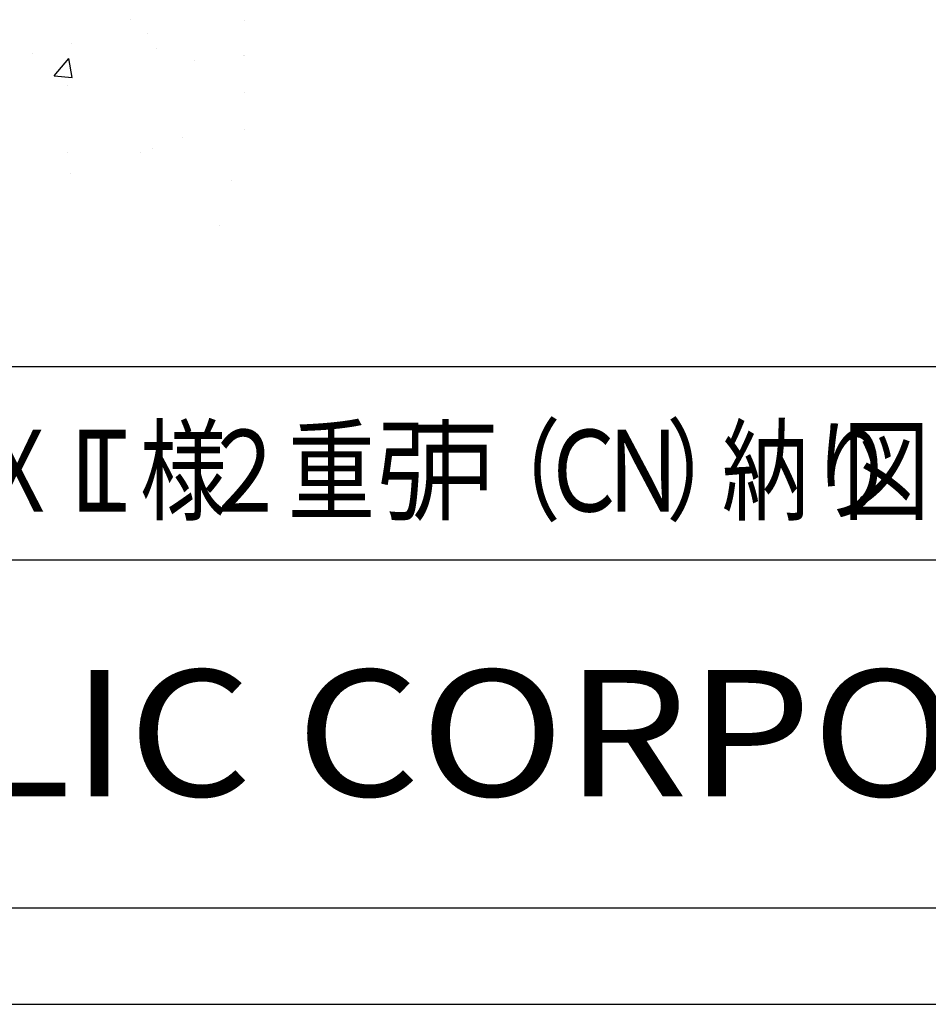
# Model space of a CAD drawing. Extents: x -500 to 545, y -4629 to -3881.
# Drawn here: x 325 to 447, y -4629 to -4497 of the extents above; entities that cross this region are included whole.
import ezdxf

# ---------------------------------------------------------------- set-up
doc = ezdxf.new("R2010")
doc.units = 0
for name, color, linetype in [('HATCH', 7, 'CONTINUOUS'), ('PT', 4, 'CONTINUOUS'), ('図面枠', 7, 'CONTINUOUS')]:
    doc.layers.add(name, color=color, linetype=linetype)
doc.styles.get("Standard").update_dxf_attribs({"font": 'txt.shx', "bigfont": 'KELF1-K.shx'})
doc.styles.add('ＭＳゴシック', font='msgothic.ttc')

# ---------------------------------------------------------------- blocks, each defined once
blk = doc.blocks.new('*X1395')
at = {"layer": '図面枠', "linetype": 'CONTINUOUS'}
for s, width, p in [('（株', 0.8, (274.69, -4563.03)), ('）', 0.8, (291.38, -4563.03)), ('Ｌ様', 0.78, (329.49, -4563.03)), ('２重引', 0.78, (349.41, -4563.03)), ('（', 0.78, (386.12, -4563.03)), ('）', 0.78, (412.02, -4563.03)), ('納り', 0.78, (419.49, -4563.03)), ('Ｌ', 0.78, (299.04, -4563.03)), ('ＩＸＩ', 0.78, (307.07, -4563.03)), ('戸', 0.78, (377.81, -4563.03)), ('Ｃ', 0.78, (395.08, -4563.03)), ('Ｎ', 0.78, (403.05, -4563.03)), ('図', 0.78, (435.77, -4563.03))]:
    blk.add_text(s, height=11, dxfattribs=dict(at, width=width)).set_placement(p)
blk = doc.blocks.new('*X1396')
at = {"layer": 'HATCH', "linetype": 'CONTINUOUS'}
for p, q in [((339.91, -4496.85), (339.91, -4496.85)), ((355.23, -4497.01), (355.23, -4497.01)), ((355.23, -4497.01), (355.23, -4497.01)), ((342.2, -4498.72), (342.2, -4498.72)), ((332.03, -4500.06), (332.03, -4500.06)), ((326.79, -4501.39), (326.79, -4501.39)), ((343.39, -4500.71), (343.39, -4500.71)), ((329.66, -4504.41), (331.62, -4502.07)), ((332.09, -4504.62), (331.62, -4502.07)), ((348.48, -4502.31), (348.48, -4502.31)), ((355.17, -4501.68), (355.17, -4501.68)), ((355.23, -4501.73), (355.23, -4501.73)), ((355.23, -4501.73), (355.23, -4501.73)), ((329.66, -4504.41), (332.09, -4504.62)), ((331.47, -4505.75), (331.47, -4505.75)), ((355.23, -4506.6), (355.23, -4506.6)), ((355.23, -4511.63), (355.23, -4511.63)), ((346.9, -4512.72), (346.9, -4512.72)), ((331.51, -4514.75), (331.51, -4514.75)), ((341.21, -4514.67), (341.21, -4514.67)), ((342.89, -4514.24), (342.89, -4514.24)), ((331.83, -4517.5), (331.83, -4517.5)), ((353.52, -4518.42), (353.52, -4518.42)), ((351.96, -4524.52), (351.96, -4524.52))]:
    blk.add_line(p, q, dxfattribs=at)

msp = doc.modelspace()

# ---------------------------------------------------------------- linework, layer by layer
at = {"layer": 'PT'}
msp.add_line((-499.884, -4629.327), (545.316, -4629.327), dxfattribs=at)
at = {"layer": '図面枠'}
for p, q in [((-486.884, -4543.527), (501.116, -4543.527)), ((276.842, -4569.527), (501.116, -4569.527)), ((-486.884, -4616.327), (501.116, -4616.327))]:
    msp.add_line(p, q, dxfattribs=at)

# ---------------------------------------------------------------- block references
at = {"layer": 'HATCH'}
msp.add_blockref('*X1396', (0, 0), dxfattribs=at)
at = {"layer": '図面枠'}
msp.add_blockref('*X1395', (0, 0), dxfattribs=at)

# ---------------------------------------------------------------- texts
at = {"layer": 'HATCH', "style": 'ＭＳゴシック', "width": 1.13}
msp.add_text('SOLIC CORPORATION', height=17, dxfattribs=at).set_placement((282.611, -4601.329))

doc.saveas('drawing.dxf')
